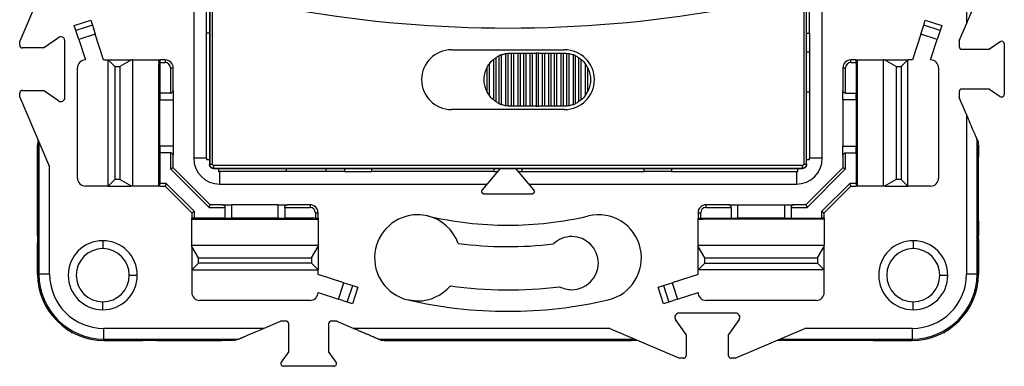
# Model space of a CAD drawing. Units: millimetres. Extents: x 0 to 420, y 0 to 297.
# Drawn here: x 109 to 183, y 126 to 152 of the extents above; entities that cross this region are included whole.
import ezdxf

# ---------------------------------------------------------------- set-up
doc = ezdxf.new("R2010")
doc.units = ezdxf.units.MM

msp = doc.modelspace()

# ---------------------------------------------------------------- linework, layer by layer
at = {"color": 7, "linetype": 'Continuous'}
for p, q in [((123.587, 185.87), (123.587, 141.529)), ((123.606, 185.851), (123.606, 141.548)), ((123.806, 141.548), (123.806, 185.851)), ((168.309, 185.851), (168.309, 141.548)), ((168.509, 141.548), (168.509, 185.851)), ((168.528, 141.529), (168.528, 185.87)), ((180.558, 171.351), (180.558, 152.105)), ((122.408, 161.031), (122.408, 141.999)), ((169.708, 141.999), (169.708, 161.031)), ((111.557, 156.048), (109.308, 150.799)), ((123.358, 151.399), (123.358, 153.449)), ((168.758, 151.399), (168.758, 153.449)), ((113.415, 151.994), (114.651, 152.396)), ((113.54, 151.607), (113.415, 151.994)), ((114.777, 152.009), (113.54, 151.607)), ((114.651, 152.396), (114.777, 152.009)), ((114.777, 152.009), (114.995, 151.336)), ((177.12, 151.336), (177.339, 152.009)), ((177.339, 152.009), (177.464, 152.396)), ((178.575, 151.607), (177.339, 152.009)), ((177.464, 152.396), (178.701, 151.994)), ((178.701, 151.994), (178.575, 151.607)), ((180.008, 150.82), (180.558, 152.105)), ((113.759, 150.935), (113.54, 151.607)), ((114.995, 151.336), (113.759, 150.935)), ((115.625, 149.399), (114.995, 151.336)), ((123.358, 141.999), (123.358, 151.399)), ((123.587, 151.399), (123.358, 151.399)), ((168.528, 151.399), (168.758, 151.399)), ((168.758, 151.399), (168.758, 141.999)), ((177.12, 151.336), (176.491, 149.399)), ((178.356, 150.935), (177.12, 151.336)), ((178.575, 151.607), (178.356, 150.935)), ((109.308, 150.499), (109.308, 150.799)), ((111.101, 150.299), (112.237, 151.086)), ((112.708, 146.559), (112.708, 150.839)), ((113.759, 150.935), (114.258, 149.399)), ((177.858, 149.399), (178.356, 150.935)), ((180.008, 150.82), (180.008, 150.399)), ((183.094, 150.76), (182.283, 150.199)), ((183.408, 150.596), (183.408, 146.803)), ((111.101, 150.299), (109.508, 150.299)), ((141.808, 150.16), (150.308, 150.16)), ((145.379, 149.704), (145.379, 146.116)), ((145.578, 146.031), (145.578, 149.789)), ((145.87, 149.871), (145.87, 145.949)), ((146.069, 145.92), (146.069, 149.901)), ((146.264, 149.91), (146.305, 149.91)), ((146.305, 149.91), (146.305, 145.91)), ((146.305, 149.91), (146.505, 149.91)), ((146.505, 145.91), (146.505, 149.91)), ((146.505, 149.91), (146.786, 149.91)), ((146.786, 149.91), (146.786, 145.91)), ((146.786, 149.91), (146.986, 149.91)), ((146.986, 145.91), (146.986, 149.91)), ((146.986, 149.91), (147.234, 149.91)), ((147.234, 149.91), (147.234, 145.91)), ((147.234, 149.91), (147.434, 149.91)), ((147.434, 145.91), (147.434, 149.91)), ((147.434, 149.91), (147.705, 149.91)), ((147.705, 149.91), (147.705, 145.91)), ((147.705, 149.91), (147.905, 149.91)), ((147.905, 145.91), (147.905, 149.91)), ((147.905, 149.91), (148.164, 149.91)), ((148.164, 149.91), (148.164, 145.91)), ((148.364, 149.91), (148.164, 149.91)), ((148.364, 145.91), (148.364, 149.91)), ((148.364, 149.91), (148.624, 149.91)), ((148.624, 149.91), (148.624, 145.91)), ((148.624, 149.91), (148.824, 149.91)), ((148.824, 145.91), (148.824, 149.91)), ((148.824, 149.91), (149.094, 149.91)), ((149.094, 149.91), (149.094, 145.91)), ((149.094, 149.91), (149.294, 149.91)), ((149.294, 145.91), (149.294, 149.91)), ((149.294, 149.91), (149.542, 149.91)), ((149.542, 149.91), (149.542, 145.91)), ((149.542, 149.91), (149.742, 149.91)), ((149.742, 145.91), (149.742, 149.91)), ((149.742, 149.91), (150.024, 149.91)), ((150.024, 149.91), (150.024, 145.91)), ((150.024, 149.91), (150.223, 149.91)), ((150.223, 145.91), (150.223, 149.91)), ((150.223, 149.91), (150.264, 149.91)), ((150.459, 149.901), (150.459, 145.92)), ((150.659, 145.949), (150.659, 149.871)), ((150.95, 149.789), (150.95, 146.031)), ((151.149, 146.116), (151.149, 149.704)), ((168.528, 149.999), (168.758, 149.999)), ((180.208, 150.199), (182.283, 150.199)), ((115.625, 149.399), (115.958, 149.399)), ((115.958, 149.399), (116.458, 148.899)), ((115.958, 149.399), (117.721, 149.399)), ((115.958, 139.899), (115.958, 149.399)), ((117.721, 149.399), (116.855, 148.899)), ((117.808, 149.399), (117.721, 149.399)), ((117.808, 149.399), (117.808, 139.899)), ((117.808, 149.399), (119.858, 149.399)), ((119.742, 149.399), (119.783, 149.049)), ((119.783, 139.899), (119.783, 149.049)), ((120.258, 149.399), (119.858, 149.399)), ((119.858, 149.399), (119.858, 149.199)), ((119.858, 149.199), (120.258, 149.199)), ((119.858, 149.199), (119.858, 146.899)), ((120.258, 149.399), (120.258, 149.199)), ((144.655, 146.722), (144.655, 149.098)), ((144.957, 149.424), (144.957, 146.397)), ((145.155, 146.246), (145.155, 149.574)), ((151.373, 149.574), (151.373, 146.246)), ((151.572, 146.397), (151.572, 149.424)), ((151.873, 149.098), (151.873, 146.722)), ((171.858, 149.199), (171.858, 149.399)), ((172.258, 149.399), (171.858, 149.399)), ((171.858, 149.199), (172.258, 149.199)), ((172.258, 149.199), (172.258, 149.399)), ((172.258, 149.399), (174.308, 149.399)), ((172.258, 149.199), (172.258, 146.899)), ((172.332, 149.049), (172.373, 149.399)), ((172.332, 149.049), (172.332, 139.899)), ((174.308, 139.899), (174.308, 149.399)), ((174.394, 149.399), (174.308, 149.399)), ((175.26, 148.899), (174.394, 149.399)), ((174.394, 149.399), (176.158, 149.399)), ((175.658, 148.899), (176.158, 149.399)), ((176.158, 139.899), (176.158, 149.399)), ((176.491, 149.399), (176.158, 149.399)), ((113.658, 140.499), (113.658, 148.799)), ((116.458, 148.899), (116.458, 140.399)), ((116.458, 148.899), (116.855, 148.899)), ((116.855, 148.899), (116.855, 140.399)), ((120.658, 148.799), (120.658, 146.899)), ((120.658, 148.799), (120.858, 148.799)), ((120.858, 147.099), (120.858, 148.799)), ((144.457, 148.768), (144.457, 147.053)), ((152.071, 147.053), (152.071, 148.768)), ((171.258, 148.799), (171.458, 148.799)), ((171.258, 148.799), (171.258, 147.099)), ((171.458, 146.899), (171.458, 148.799)), ((175.26, 148.899), (175.658, 148.899)), ((175.26, 148.899), (175.26, 140.399)), ((175.658, 148.899), (175.658, 140.399)), ((178.458, 148.799), (178.458, 140.499)), ((109.308, 146.599), (109.308, 146.899)), ((109.508, 147.099), (111.101, 147.099)), ((112.237, 146.313), (111.101, 147.099)), ((119.858, 146.899), (119.858, 146.399)), ((120.658, 146.899), (119.858, 146.899)), ((120.858, 147.099), (120.858, 146.399)), ((168.528, 146.999), (168.758, 146.999)), ((171.258, 146.399), (171.258, 147.099)), ((171.458, 146.899), (172.258, 146.899)), ((172.258, 146.399), (172.258, 146.899)), ((180.008, 146.999), (180.008, 146.579)), ((182.283, 147.199), (180.208, 147.199)), ((182.283, 147.199), (183.094, 146.638)), ((109.308, 146.599), (111.557, 141.351)), ((119.858, 146.399), (120.858, 146.399)), ((119.858, 142.899), (119.858, 146.399)), ((120.858, 146.399), (120.858, 142.899)), ((172.258, 146.399), (171.258, 146.399)), ((171.258, 146.399), (171.258, 142.899)), ((172.258, 146.399), (172.258, 142.899)), ((180.558, 145.294), (180.008, 146.579)), ((150.308, 145.66), (141.808, 145.66)), ((146.305, 145.91), (146.264, 145.91)), ((146.505, 145.91), (146.305, 145.91)), ((146.786, 145.91), (146.505, 145.91)), ((146.986, 145.91), (146.786, 145.91)), ((147.234, 145.91), (146.986, 145.91)), ((147.434, 145.91), (147.234, 145.91)), ((147.705, 145.91), (147.434, 145.91)), ((147.905, 145.91), (147.705, 145.91)), ((148.164, 145.91), (147.905, 145.91)), ((148.164, 145.91), (148.364, 145.91)), ((148.624, 145.91), (148.364, 145.91)), ((148.824, 145.91), (148.624, 145.91)), ((149.094, 145.91), (148.824, 145.91)), ((149.294, 145.91), (149.094, 145.91)), ((149.542, 145.91), (149.294, 145.91)), ((149.742, 145.91), (149.542, 145.91)), ((150.024, 145.91), (149.742, 145.91)), ((150.223, 145.91), (150.024, 145.91)), ((150.264, 145.91), (150.223, 145.91)), ((180.558, 145.294), (180.558, 133.28)), ((110.76, 143.211), (110.76, 133.28)), ((181.355, 133.28), (181.355, 143.434)), ((181.355, 143.434), (181.444, 143.227)), ((110.658, 142.139), (110.658, 142.999)), ((119.858, 142.899), (119.858, 142.399)), ((120.858, 142.899), (119.858, 142.899)), ((120.658, 142.399), (119.858, 142.399)), ((119.858, 142.399), (119.858, 140.099)), ((120.658, 142.399), (120.658, 141.196)), ((120.858, 142.899), (120.858, 142.199)), ((171.258, 142.199), (171.258, 142.899)), ((171.258, 142.899), (172.258, 142.899)), ((171.458, 142.399), (172.258, 142.399)), ((171.458, 141.196), (171.458, 142.399)), ((172.258, 142.399), (172.258, 142.899)), ((172.258, 142.399), (172.258, 140.099)), ((181.458, 142.999), (181.458, 142.139)), ((110.658, 137.26), (110.658, 142.139)), ((110.658, 142.139), (110.71, 142.139)), ((110.71, 142.139), (110.71, 137.26)), ((120.858, 141.279), (120.858, 142.199)), ((123.358, 141.999), (122.408, 141.999)), ((123.363, 141.899), (123.587, 141.899)), ((123.587, 141.529), (123.606, 141.548)), ((123.606, 141.548), (123.806, 141.548)), ((168.309, 141.548), (168.509, 141.548)), ((168.509, 141.548), (168.528, 141.529)), ((168.528, 141.899), (168.753, 141.899)), ((169.708, 141.999), (168.758, 141.999)), ((171.258, 142.199), (171.258, 141.279)), ((181.405, 142.139), (181.405, 137.26)), ((181.405, 142.139), (181.458, 142.139)), ((181.458, 137.26), (181.458, 142.139)), ((111.557, 133.28), (111.557, 141.351)), ((123.555, 138.299), (120.658, 141.196)), ((123.638, 138.499), (120.858, 141.279)), ((123.906, 141.248), (123.887, 141.229)), ((123.887, 141.229), (168.228, 141.229)), ((168.209, 141.448), (123.906, 141.448)), ((123.906, 141.248), (123.906, 141.448)), ((123.906, 141.248), (168.209, 141.248)), ((124.258, 141.229), (124.258, 141.004)), ((133.758, 140.999), (124.358, 140.999)), ((124.358, 140.049), (124.358, 140.999)), ((129.358, 141.229), (129.358, 140.999)), ((132.358, 141.229), (132.358, 140.999)), ((133.758, 141.229), (133.758, 140.999)), ((133.758, 140.999), (135.808, 140.999)), ((135.808, 140.999), (135.808, 141.229)), ((145.008, 140.999), (135.808, 140.999)), ((144.136, 139.629), (145.49, 141.229)), ((145.008, 140.999), (145.008, 141.229)), ((145.008, 140.999), (145.296, 140.999)), ((146.625, 141.229), (147.979, 139.629)), ((146.819, 140.999), (147.108, 140.999)), ((147.108, 141.229), (147.108, 140.999)), ((147.108, 140.999), (156.308, 140.999)), ((156.308, 140.999), (156.308, 141.229)), ((158.358, 140.999), (156.308, 140.999)), ((158.358, 141.229), (158.358, 140.999)), ((158.358, 140.999), (167.758, 140.999)), ((167.758, 140.999), (167.758, 140.049)), ((167.858, 141.004), (167.858, 141.229)), ((168.209, 141.248), (168.209, 141.448)), ((168.228, 141.229), (168.209, 141.248)), ((171.258, 141.279), (168.478, 138.499)), ((171.458, 141.196), (168.561, 138.299)), ((115.958, 139.899), (116.458, 140.399)), ((116.855, 140.399), (116.458, 140.399)), ((117.721, 139.899), (116.855, 140.399)), ((120.34, 140.099), (119.858, 140.099)), ((119.858, 139.899), (119.858, 140.099)), ((120.34, 140.099), (122.458, 137.982)), ((124.358, 140.049), (144.492, 140.049)), ((147.623, 140.049), (167.758, 140.049)), ((169.658, 137.982), (171.775, 140.099)), ((172.258, 140.099), (171.775, 140.099)), ((172.258, 140.099), (172.258, 139.899)), ((175.26, 140.399), (174.394, 139.899)), ((175.658, 140.399), (175.26, 140.399)), ((175.658, 140.399), (176.158, 139.899)), ((115.958, 139.899), (114.258, 139.899)), ((115.958, 139.899), (117.721, 139.899)), ((117.808, 139.899), (117.721, 139.899)), ((119.858, 139.899), (117.808, 139.899)), ((119.858, 139.899), (120.258, 139.899)), ((120.258, 139.899), (122.258, 137.899)), ((169.858, 137.899), (171.858, 139.899)), ((171.858, 139.899), (172.258, 139.899)), ((174.308, 139.899), (172.258, 139.899)), ((174.394, 139.899), (174.308, 139.899)), ((174.394, 139.899), (176.158, 139.899)), ((177.858, 139.899), (176.158, 139.899)), ((147.826, 139.299), (144.289, 139.299)), ((122.258, 137.899), (122.258, 137.499)), ((122.458, 137.499), (122.458, 137.982)), ((123.555, 138.299), (124.758, 138.299)), ((124.558, 138.499), (123.638, 138.499)), ((124.558, 138.499), (125.258, 138.499)), ((124.758, 138.299), (124.758, 137.499)), ((125.258, 138.499), (125.258, 137.499)), ((128.758, 138.499), (125.258, 138.499)), ((128.758, 137.499), (128.758, 138.499)), ((128.758, 138.499), (129.458, 138.499)), ((129.258, 138.299), (129.258, 137.499)), ((129.258, 138.299), (131.158, 138.299)), ((131.158, 138.499), (129.458, 138.499)), ((131.158, 138.499), (131.158, 138.299)), ((131.558, 137.899), (131.558, 137.499)), ((131.558, 137.899), (131.758, 137.899)), ((131.758, 137.499), (131.758, 137.899)), ((160.358, 137.899), (160.358, 137.499)), ((160.358, 137.899), (160.558, 137.899)), ((160.558, 137.499), (160.558, 137.899)), ((160.958, 138.299), (160.958, 138.499)), ((162.658, 138.499), (160.958, 138.499)), ((160.958, 138.299), (162.858, 138.299)), ((162.658, 138.499), (163.358, 138.499)), ((162.858, 138.299), (162.858, 137.499)), ((163.358, 137.499), (163.358, 138.499)), ((163.358, 138.499), (166.858, 138.499)), ((166.858, 138.499), (166.858, 137.499)), ((166.858, 138.499), (167.558, 138.499)), ((167.358, 138.299), (167.358, 137.499)), ((167.358, 138.299), (168.561, 138.299)), ((168.478, 138.499), (167.558, 138.499)), ((169.658, 137.982), (169.658, 137.499)), ((169.858, 137.499), (169.858, 137.899)), ((110.658, 136.187), (110.658, 137.26)), ((110.71, 137.26), (110.658, 137.26)), ((122.458, 137.499), (122.258, 137.499)), ((122.258, 135.449), (122.258, 137.499)), ((122.258, 137.425), (131.408, 137.425)), ((124.758, 137.499), (122.458, 137.499)), ((124.758, 137.499), (125.258, 137.499)), ((128.758, 137.499), (125.258, 137.499)), ((128.758, 137.499), (129.258, 137.499)), ((131.558, 137.499), (129.258, 137.499)), ((131.408, 137.425), (131.758, 137.384)), ((131.558, 137.499), (131.758, 137.499)), ((131.758, 137.499), (131.758, 135.449)), ((160.358, 137.499), (160.558, 137.499)), ((160.358, 135.449), (160.358, 137.499)), ((160.358, 137.384), (160.708, 137.425)), ((160.558, 137.499), (162.858, 137.499)), ((169.858, 137.425), (160.708, 137.425)), ((162.858, 137.499), (163.358, 137.499)), ((166.858, 137.499), (163.358, 137.499)), ((166.858, 137.499), (167.358, 137.499)), ((167.358, 137.499), (169.658, 137.499)), ((169.858, 137.499), (169.658, 137.499)), ((169.858, 137.499), (169.858, 135.449)), ((181.458, 137.26), (181.405, 137.26)), ((181.458, 137.26), (181.458, 136.187)), ((110.658, 136.187), (110.658, 133.28)), ((110.658, 133.28), (110.658, 135.635)), ((115.558, 135.799), (115.558, 135.199)), ((176.558, 135.799), (176.558, 135.199)), ((181.458, 133.28), (181.458, 136.187)), ((181.458, 135.635), (181.458, 133.28)), ((122.258, 135.363), (122.258, 135.449)), ((122.258, 135.449), (131.758, 135.449)), ((122.758, 134.497), (122.258, 135.363)), ((122.258, 135.363), (122.258, 133.599)), ((131.258, 134.497), (131.758, 135.363)), ((131.758, 135.363), (131.758, 135.449)), ((131.758, 135.363), (131.758, 133.599)), ((160.358, 135.363), (160.358, 135.449)), ((160.358, 135.449), (169.858, 135.449)), ((160.858, 134.497), (160.358, 135.363)), ((160.358, 133.599), (160.358, 135.363)), ((169.358, 134.497), (169.858, 135.363)), ((169.858, 135.363), (169.858, 135.449)), ((169.858, 133.599), (169.858, 135.363)), ((122.758, 134.497), (131.258, 134.497)), ((122.758, 134.099), (122.758, 134.497)), ((131.258, 134.497), (131.258, 134.099)), ((160.858, 134.497), (169.358, 134.497)), ((160.858, 134.099), (160.858, 134.497)), ((169.358, 134.497), (169.358, 134.099)), ((122.758, 134.099), (122.258, 133.599)), ((122.258, 133.599), (131.758, 133.599)), ((122.258, 133.599), (122.258, 131.899)), ((131.258, 134.099), (122.758, 134.099)), ((131.258, 134.099), (131.758, 133.599)), ((131.758, 133.266), (131.758, 133.599)), ((160.858, 134.099), (160.358, 133.599)), ((169.858, 133.599), (160.358, 133.599)), ((160.358, 133.266), (160.358, 133.599)), ((160.858, 134.099), (169.358, 134.099)), ((169.358, 134.099), (169.858, 133.599)), ((169.858, 131.899), (169.858, 133.599)), ((110.76, 133.28), (110.658, 133.28)), ((111.557, 133.28), (110.76, 133.28)), ((117.558, 133.199), (118.158, 133.199)), ((133.695, 132.637), (131.758, 133.266)), ((160.358, 133.266), (158.421, 132.637)), ((178.558, 133.199), (179.158, 133.199)), ((181.355, 133.28), (180.558, 133.28)), ((181.458, 133.28), (181.355, 133.28)), ((131.758, 131.899), (133.293, 131.401)), ((133.293, 131.401), (133.695, 132.637)), ((133.695, 132.637), (134.367, 132.418)), ((133.965, 131.182), (134.367, 132.418)), ((134.754, 132.293), (134.353, 131.056)), ((134.367, 132.418), (134.754, 132.293)), ((157.361, 132.293), (157.748, 132.418)), ((157.763, 131.056), (157.361, 132.293)), ((157.748, 132.418), (158.421, 132.637)), ((157.748, 132.418), (158.15, 131.182)), ((158.421, 132.637), (158.822, 131.401)), ((158.822, 131.401), (160.358, 131.899)), ((115.558, 130.599), (115.558, 131.199)), ((131.158, 131.299), (122.858, 131.299)), ((133.965, 131.182), (133.293, 131.401)), ((134.353, 131.056), (133.965, 131.182)), ((158.15, 131.182), (157.763, 131.056)), ((158.822, 131.401), (158.15, 131.182)), ((169.258, 131.299), (160.958, 131.299)), ((176.558, 130.599), (176.558, 131.199)), ((127.652, 129.199), (128.937, 129.749)), ((129.358, 129.749), (128.937, 129.749)), ((133.178, 129.749), (132.758, 129.749)), ((133.178, 129.749), (134.463, 129.199)), ((159.458, 128.742), (158.671, 129.879)), ((163.198, 130.349), (158.918, 130.349)), ((163.444, 129.879), (162.658, 128.742)), ((127.652, 129.199), (115.638, 129.199)), ((115.638, 128.402), (115.638, 129.199)), ((129.558, 127.474), (129.558, 129.549)), ((132.558, 129.549), (132.558, 127.474)), ((153.709, 129.199), (134.463, 129.199)), ((153.709, 129.199), (158.958, 126.949)), ((163.158, 126.949), (168.406, 129.199)), ((176.477, 129.199), (168.406, 129.199)), ((176.477, 129.199), (176.477, 128.402)), ((115.638, 128.402), (125.793, 128.402)), ((115.638, 128.299), (115.638, 128.402)), ((117.993, 128.299), (115.638, 128.299)), ((115.638, 128.299), (118.545, 128.299)), ((119.618, 128.299), (118.545, 128.299)), ((124.497, 128.352), (119.618, 128.352)), ((119.618, 128.299), (119.618, 128.352)), ((119.618, 128.299), (124.497, 128.299)), ((124.497, 128.352), (124.497, 128.299)), ((125.358, 128.299), (124.497, 128.299)), ((125.793, 128.402), (125.586, 128.313)), ((136.323, 128.402), (155.569, 128.402)), ((136.323, 128.402), (136.562, 128.299)), ((155.808, 128.299), (136.562, 128.299)), ((136.758, 128.299), (155.358, 128.299)), ((159.458, 128.742), (159.458, 127.149)), ((162.658, 127.149), (162.658, 128.742)), ((166.546, 128.402), (176.477, 128.402)), ((167.618, 128.299), (166.758, 128.299)), ((167.618, 128.352), (172.497, 128.352)), ((167.618, 128.299), (167.618, 128.352)), ((172.497, 128.299), (167.618, 128.299)), ((172.497, 128.352), (172.497, 128.299)), ((173.57, 128.299), (172.497, 128.299)), ((173.57, 128.299), (176.477, 128.299)), ((176.477, 128.299), (174.122, 128.299)), ((176.477, 128.402), (176.477, 128.299)), ((129.558, 127.474), (128.997, 126.663)), ((133.119, 126.663), (132.558, 127.474)), ((159.258, 126.949), (158.958, 126.949)), ((163.158, 126.949), (162.858, 126.949)), ((132.954, 126.349), (129.161, 126.349))]:
    msp.add_line(p, q, dxfattribs=at)
at = {"color": 7, "linetype": 'Continuous', "flags": 128}
msp.add_lwpolyline([(138.523, 131.35), (138.584, 131.337), (139.258, 131.266)], dxfattribs=at)
at = {"color": 7, "linetype": 'Continuous'}
for centre, radius, start, end in [((146.058, 245.997), 94.202, 260.29446, 279.70555), ((109.508, 150.499), 0.2, 180, 270), ((112.408, 150.839), 0.3, 90, 124.69515), ((112.408, 150.839), 0.3, 0, 90), ((183.208, 150.596), 0.2, 90, 124.69515), ((183.208, 150.596), 0.2, 0, 90), ((141.808, 147.91), 2.25, 90, 270), ((150.308, 147.91), 2.25, 0, 90), ((180.208, 150.399), 0.2, 180, 270), ((114.258, 148.799), 0.6, 90, 180), ((120.258, 148.799), 0.6, 0, 90), ((120.258, 148.799), 0.4, 0, 90), ((171.858, 148.799), 0.6, 90, 180), ((171.858, 148.799), 0.4, 90, 180), ((177.858, 148.799), 0.6, 0, 90), ((150.308, 147.91), 2.25, 270, 0), ((109.508, 146.899), 0.2, 90, 180), ((180.208, 146.999), 0.2, 90, 180), ((183.208, 146.803), 0.2, 235.30485, 0), ((112.408, 146.559), 0.3, 235.30485, 0), ((124.358, 141.999), 1.95, 180, 270), ((124.358, 141.999), 1, 180, 185.73917), ((167.758, 141.999), 1.95, 270, 0), ((167.758, 141.999), 1, 354.26083, 0), ((124.358, 141.999), 1, 264.26083, 270), ((167.758, 141.999), 1, 270, 275.73917), ((114.258, 140.499), 0.6, 180, 270), ((177.858, 140.499), 0.6, 270, 0), ((131.158, 137.899), 0.6, 0, 90), ((131.158, 137.899), 0.4, 0, 90), ((160.958, 137.899), 0.6, 90, 180), ((160.958, 137.899), 0.4, 90, 180), ((139.258, 134.506), 3.24, 90, 256.88798), ((139.258, 134.506), 3.24, 76.88798, 90), ((146.058, 163.699), 26.735, 256.88798, 270), ((139.258, 134.506), 3.24, 19.70742, 76.88798), ((146.058, 163.699), 26.735, 270, 283.11202), ((152.858, 134.506), 3.24, 283.11202, 103.11202), ((115.558, 133.199), 2.6, 90, 270), ((115.558, 133.199), 2.6, 0, 90), ((150.858, 134.111), 2, 90, 133.74383), ((150.858, 134.111), 2, 270, 90), ((176.558, 133.199), 2.6, 90, 270), ((176.558, 133.199), 2.6, 0, 90), ((115.558, 133.199), 2, 90, 270), ((115.558, 133.199), 2, 0, 90), ((146.058, 163.699), 28.35, 262.39937, 276.9229), ((176.558, 133.199), 2, 90, 270), ((176.558, 133.199), 2, 0, 90), ((115.638, 133.28), 4.98, 180, 270), ((115.638, 133.28), 4.878, 180, 270), ((115.638, 133.28), 4.081, 180, 270), ((115.558, 133.199), 2.6, 270, 0), ((115.558, 133.199), 2, 270, 0), ((176.477, 133.28), 4.081, 270, 0), ((176.477, 133.28), 4.878, 270, 0), ((176.477, 133.28), 4.98, 270, 0), ((176.558, 133.199), 2.6, 270, 0), ((176.558, 133.199), 2, 270, 0), ((122.858, 131.899), 0.6, 180, 270), ((131.158, 131.899), 0.6, 270, 0), ((139.258, 134.506), 3.24, 270, 319.43032), ((146.058, 163.699), 31.6, 262.10806, 277.04397), ((150.858, 134.111), 2, 242.45589, 270), ((160.958, 131.899), 0.6, 180, 270), ((169.258, 131.899), 0.6, 270, 360), ((146.058, 163.699), 33.215, 256.88798, 270), ((146.058, 163.699), 33.215, 270, 283.11202), ((129.358, 129.549), 0.2, 0, 90), ((132.758, 129.549), 0.2, 90, 180), ((158.918, 130.049), 0.3, 90, 214.69515), ((163.198, 130.049), 0.3, 325.30485, 90), ((159.258, 127.149), 0.2, 270, 0), ((162.858, 127.149), 0.2, 180, 270), ((129.161, 126.549), 0.2, 145.30485, 270), ((132.954, 126.549), 0.2, 270, 34.69515)]:
    msp.add_arc(centre, radius, start, end, dxfattribs=at)
for points, knots in [([(180.558, 152.105), (180.588, 152.175), (180.646, 152.308), (180.729, 152.5), (180.804, 152.673), (180.87, 152.828), (180.929, 152.966), (180.979, 153.086), (181.038, 153.224), (181.103, 153.376), (181.174, 153.54), (181.233, 153.677), (181.281, 153.789), (181.317, 153.874), (181.343, 153.936), (181.351, 153.955), (181.355, 153.964)], [0, 0, 0, 0, 0.100863, 0.193348, 0.277457, 0.353196, 0.420571, 0.479593, 0.530276, 0.625953, 0.711145, 0.786198, 0.851615, 0.908161, 0.957016, 1, 1, 1, 1]), ([(144.457, 147.053), (144.383, 147.209), (144.336, 147.358), (144.277, 147.64), (144.264, 147.775), (144.264, 148.045), (144.277, 148.18), (144.336, 148.462), (144.383, 148.611), (144.457, 148.768)], [0, 0, 0, 0, 0.25, 0.25, 0.5, 0.5, 0.75, 0.75, 1, 1, 1, 1]), ([(152.071, 148.768), (152.145, 148.611), (152.192, 148.462), (152.251, 148.18), (152.264, 148.045), (152.264, 147.775), (152.251, 147.64), (152.192, 147.359), (152.145, 147.209), (152.071, 147.053)], [0, 0, 0, 0, 0.25, 0.25, 0.5, 0.5, 0.75, 0.75, 1, 1, 1, 1]), ([(120.658, 146.899), (120.669, 146.9), (120.691, 146.901), (120.723, 146.909), (120.754, 146.923), (120.783, 146.941), (120.815, 146.973), (120.849, 147.026), (120.855, 147.073), (120.858, 147.099)], [0, 0, 0, 0, 0.086034, 0.175149, 0.269302, 0.370157, 0.47907, 0.700837, 1, 1, 1, 1]), ([(171.458, 146.899), (171.443, 146.9), (171.414, 146.902), (171.373, 146.915), (171.337, 146.936), (171.299, 146.974), (171.265, 147.029), (171.26, 147.076), (171.258, 147.099)], [0, 0, 0, 0, 0.1155334, 0.2281262, 0.3470107, 0.4801163, 0.736901, 1, 1, 1, 1]), ([(181.355, 143.434), (181.353, 143.439), (181.349, 143.448), (181.339, 143.473), (181.325, 143.507), (181.307, 143.549), (181.285, 143.6), (181.26, 143.661), (181.23, 143.73), (181.196, 143.807), (181.159, 143.894), (181.117, 143.99), (181.072, 144.094), (181.004, 144.254), (180.9, 144.501), (180.744, 144.864), (180.625, 145.14), (180.558, 145.294)], [0, 0, 0, 0, 0.024531, 0.05073, 0.079059, 0.109882, 0.143483, 0.180081, 0.219846, 0.262909, 0.309376, 0.359328, 0.412833, 0.469945, 0.600973, 0.777631, 1, 1, 1, 1]), ([(110.662, 143.438), (110.663, 143.409), (110.665, 143.35), (110.669, 143.267), (110.673, 143.187), (110.677, 143.139), (110.679, 143.114)], [0, 0, 0, 0, 0.251066, 0.499927, 0.748824, 1, 1, 1, 1]), ([(110.71, 142.139), (110.71, 142.177), (110.71, 142.253), (110.709, 142.367), (110.707, 142.48), (110.704, 142.593), (110.701, 142.704), (110.696, 142.813), (110.691, 142.918), (110.685, 143.019), (110.681, 143.082), (110.679, 143.114)], [0, 0, 0, 0, 0.106716, 0.21452, 0.323417, 0.433411, 0.544508, 0.65671, 0.770024, 0.884453, 1, 1, 1, 1]), ([(181.405, 142.139), (181.405, 142.185), (181.405, 142.275), (181.407, 142.407), (181.409, 142.536), (181.413, 142.661), (181.417, 142.781), (181.423, 142.897), (181.429, 143.009), (181.434, 143.079), (181.437, 143.114)], [0, 0, 0, 0, 0.128468, 0.253933, 0.377365, 0.499783, 0.622228, 0.745743, 0.871345, 1, 1, 1, 1]), ([(120.858, 142.199), (120.857, 142.214), (120.855, 142.241), (120.843, 142.277), (120.826, 142.308), (120.802, 142.34), (120.767, 142.371), (120.715, 142.395), (120.676, 142.398), (120.658, 142.399)], [0, 0, 0, 0, 0.159706, 0.299924, 0.420743, 0.522305, 0.698856, 0.855517, 1, 1, 1, 1]), ([(171.258, 142.199), (171.259, 142.215), (171.261, 142.246), (171.279, 142.292), (171.311, 142.34), (171.366, 142.389), (171.428, 142.396), (171.458, 142.399)], [0, 0, 0, 0, 0.173506, 0.345596, 0.521769, 0.770608, 1, 1, 1, 1]), ([(120.858, 141.279), (120.857, 141.279), (120.856, 141.279), (120.845, 141.274), (120.827, 141.267), (120.797, 141.254), (120.741, 141.232), (120.688, 141.209), (120.658, 141.196)], [0, 0, 0, 0, 0.113069, 0.229833, 0.350909, 0.476849, 0.694884, 1, 1, 1, 1]), ([(123.887, 141.229), (123.867, 141.23), (123.828, 141.232), (123.772, 141.249), (123.72, 141.277), (123.66, 141.327), (123.599, 141.41), (123.591, 141.489), (123.587, 141.529)], [0, 0, 0, 0, 0.126344, 0.248619, 0.371831, 0.500879, 0.74863, 1, 1, 1, 1]), ([(168.528, 141.529), (168.527, 141.509), (168.525, 141.47), (168.508, 141.414), (168.48, 141.362), (168.43, 141.301), (168.347, 141.241), (168.268, 141.233), (168.228, 141.229)], [0, 0, 0, 0, 0.1263442, 0.2486192, 0.3718315, 0.5008786, 0.7486304, 1, 1, 1, 1]), ([(171.458, 141.196), (171.444, 141.202), (171.419, 141.213), (171.384, 141.227), (171.355, 141.239), (171.332, 141.249), (171.3, 141.261), (171.266, 141.276), (171.26, 141.278), (171.258, 141.279)], [0, 0, 0, 0, 0.133394, 0.25265, 0.357788, 0.448841, 0.525868, 0.771414, 1, 1, 1, 1]), ([(120.34, 140.099), (120.335, 140.086), (120.324, 140.061), (120.31, 140.026), (120.298, 139.997), (120.288, 139.974), (120.275, 139.942), (120.261, 139.908), (120.259, 139.902), (120.258, 139.899)], [0, 0, 0, 0, 0.133394, 0.25265, 0.357788, 0.448841, 0.525868, 0.771414, 1, 1, 1, 1]), ([(171.858, 139.899), (171.857, 139.9), (171.857, 139.901), (171.852, 139.912), (171.845, 139.93), (171.832, 139.961), (171.81, 140.016), (171.788, 140.069), (171.775, 140.099)], [0, 0, 0, 0, 0.113069, 0.229833, 0.350909, 0.476849, 0.694884, 1, 1, 1, 1]), ([(144.089, 139.499), (144.09, 139.514), (144.091, 139.541), (144.104, 139.577), (144.119, 139.606), (144.131, 139.622), (144.136, 139.629)], [0, 0, 0, 0, 0.312439, 0.583234, 0.812401, 1, 1, 1, 1]), ([(144.289, 139.299), (144.276, 139.3), (144.25, 139.302), (144.212, 139.313), (144.177, 139.332), (144.139, 139.364), (144.099, 139.418), (144.093, 139.47), (144.089, 139.499)], [0, 0, 0, 0, 0.118283, 0.240198, 0.36628, 0.497011, 0.70831, 1, 1, 1, 1]), ([(148.026, 139.499), (148.025, 139.483), (148.023, 139.454), (148.009, 139.414), (147.99, 139.383), (147.959, 139.346), (147.906, 139.308), (147.852, 139.302), (147.826, 139.299)], [0, 0, 0, 0, 0.156823, 0.293325, 0.409524, 0.505471, 0.760921, 1, 1, 1, 1]), ([(147.979, 139.629), (147.986, 139.619), (148.003, 139.596), (148.022, 139.553), (148.025, 139.518), (148.026, 139.499)], [0, 0, 0, 0, 0.259468, 0.5928, 1, 1, 1, 1]), ([(122.258, 137.899), (122.258, 137.9), (122.26, 137.9), (122.271, 137.905), (122.288, 137.912), (122.319, 137.925), (122.374, 137.947), (122.427, 137.969), (122.458, 137.982)], [0, 0, 0, 0, 0.113069, 0.229833, 0.350909, 0.476849, 0.694884, 1, 1, 1, 1]), ([(123.555, 138.299), (123.56, 138.313), (123.571, 138.338), (123.586, 138.373), (123.597, 138.402), (123.607, 138.425), (123.62, 138.457), (123.634, 138.491), (123.636, 138.497), (123.638, 138.499)], [0, 0, 0, 0, 0.133394, 0.25265, 0.357788, 0.448841, 0.525868, 0.771414, 1, 1, 1, 1]), ([(124.558, 138.499), (124.573, 138.498), (124.604, 138.496), (124.65, 138.478), (124.698, 138.446), (124.748, 138.391), (124.754, 138.329), (124.758, 138.299)], [0, 0, 0, 0, 0.173506, 0.345596, 0.521769, 0.770608, 1, 1, 1, 1]), ([(129.258, 138.299), (129.258, 138.314), (129.26, 138.343), (129.273, 138.384), (129.295, 138.42), (129.332, 138.458), (129.387, 138.492), (129.434, 138.497), (129.458, 138.499)], [0, 0, 0, 0, 0.115533, 0.228126, 0.347011, 0.480116, 0.736901, 1, 1, 1, 1]), ([(162.858, 138.299), (162.857, 138.31), (162.856, 138.333), (162.848, 138.365), (162.834, 138.396), (162.816, 138.424), (162.784, 138.457), (162.731, 138.491), (162.684, 138.496), (162.658, 138.499)], [0, 0, 0, 0, 0.086034, 0.175149, 0.269302, 0.370157, 0.47907, 0.700837, 1, 1, 1, 1]), ([(167.558, 138.499), (167.543, 138.499), (167.517, 138.497), (167.48, 138.484), (167.449, 138.468), (167.417, 138.444), (167.386, 138.409), (167.362, 138.356), (167.359, 138.318), (167.358, 138.299)], [0, 0, 0, 0, 0.159706, 0.299924, 0.420743, 0.522305, 0.698856, 0.855517, 1, 1, 1, 1]), ([(168.478, 138.499), (168.478, 138.499), (168.479, 138.497), (168.483, 138.486), (168.49, 138.469), (168.503, 138.438), (168.525, 138.383), (168.548, 138.33), (168.561, 138.299)], [0, 0, 0, 0, 0.1130694, 0.2298333, 0.3509087, 0.4768492, 0.6948845, 1, 1, 1, 1]), ([(169.658, 137.982), (169.671, 137.977), (169.696, 137.966), (169.731, 137.951), (169.76, 137.94), (169.783, 137.93), (169.815, 137.917), (169.849, 137.903), (169.855, 137.9), (169.858, 137.899)], [0, 0, 0, 0, 0.133394, 0.25265, 0.357788, 0.448841, 0.525868, 0.771414, 1, 1, 1, 1]), ([(110.679, 136.285), (110.681, 136.316), (110.685, 136.379), (110.691, 136.481), (110.696, 136.586), (110.701, 136.695), (110.704, 136.806), (110.707, 136.918), (110.709, 137.032), (110.71, 137.146), (110.71, 137.222), (110.71, 137.26)], [0, 0, 0, 0, 0.115547, 0.229976, 0.34329, 0.455492, 0.566589, 0.676583, 0.78548, 0.893284, 1, 1, 1, 1]), ([(181.437, 136.285), (181.434, 136.32), (181.429, 136.39), (181.423, 136.502), (181.417, 136.618), (181.413, 136.738), (181.409, 136.863), (181.407, 136.991), (181.405, 137.124), (181.405, 137.214), (181.405, 137.26)], [0, 0, 0, 0, 0.128655, 0.254257, 0.377772, 0.500217, 0.622635, 0.746067, 0.871532, 1, 1, 1, 1]), ([(110.679, 136.285), (110.677, 136.258), (110.673, 136.205), (110.668, 136.118), (110.664, 136.029), (110.661, 135.935), (110.659, 135.838), (110.658, 135.738), (110.658, 135.669), (110.658, 135.635)], [0, 0, 0, 0, 0.146764, 0.289718, 0.43032, 0.570106, 0.710635, 0.853445, 1, 1, 1, 1]), ([(181.437, 136.285), (181.438, 136.261), (181.442, 136.214), (181.446, 136.137), (181.45, 136.057), (181.452, 135.975), (181.455, 135.891), (181.456, 135.806), (181.457, 135.72), (181.458, 135.663), (181.458, 135.635)], [0, 0, 0, 0, 0.129911, 0.258408, 0.385494, 0.511177, 0.635463, 0.758357, 0.879868, 1, 1, 1, 1]), ([(125.793, 128.402), (125.797, 128.404), (125.807, 128.408), (125.832, 128.418), (125.865, 128.432), (125.907, 128.45), (125.959, 128.472), (126.019, 128.497), (126.088, 128.527), (126.166, 128.561), (126.252, 128.598), (126.348, 128.64), (126.453, 128.685), (126.612, 128.753), (126.859, 128.857), (127.223, 129.013), (127.498, 129.132), (127.652, 129.199)], [0, 0, 0, 0, 0.024531, 0.05073, 0.079059, 0.109882, 0.143483, 0.180081, 0.219846, 0.262909, 0.309376, 0.359328, 0.412833, 0.469945, 0.600973, 0.777631, 1, 1, 1, 1]), ([(134.463, 129.199), (134.533, 129.169), (134.667, 129.111), (134.858, 129.028), (135.031, 128.954), (135.187, 128.887), (135.324, 128.828), (135.444, 128.778), (135.582, 128.719), (135.734, 128.654), (135.898, 128.583), (136.035, 128.524), (136.147, 128.476), (136.232, 128.44), (136.294, 128.414), (136.314, 128.406), (136.323, 128.402)], [0, 0, 0, 0, 0.100863, 0.193348, 0.277457, 0.353196, 0.420571, 0.479593, 0.530276, 0.625953, 0.711145, 0.786198, 0.851615, 0.908161, 0.957016, 1, 1, 1, 1]), ([(118.643, 128.32), (118.619, 128.319), (118.572, 128.315), (118.495, 128.311), (118.415, 128.308), (118.333, 128.305), (118.249, 128.302), (118.164, 128.301), (118.078, 128.3), (118.021, 128.299), (117.993, 128.299)], [0, 0, 0, 0, 0.129911, 0.258408, 0.385494, 0.511177, 0.635463, 0.758357, 0.879868, 1, 1, 1, 1]), ([(118.643, 128.32), (118.678, 128.323), (118.748, 128.328), (118.86, 128.334), (118.976, 128.34), (119.096, 128.344), (119.221, 128.348), (119.35, 128.35), (119.482, 128.352), (119.572, 128.352), (119.618, 128.352)], [0, 0, 0, 0, 0.128655, 0.254257, 0.377772, 0.500217, 0.622635, 0.746067, 0.871532, 1, 1, 1, 1]), ([(124.497, 128.352), (124.543, 128.352), (124.633, 128.352), (124.766, 128.35), (124.894, 128.348), (125.019, 128.344), (125.139, 128.34), (125.255, 128.334), (125.367, 128.328), (125.437, 128.323), (125.472, 128.32)], [0, 0, 0, 0, 0.128468, 0.253933, 0.377365, 0.499783, 0.622228, 0.745743, 0.871345, 1, 1, 1, 1]), ([(166.319, 128.304), (166.348, 128.305), (166.407, 128.307), (166.49, 128.311), (166.57, 128.315), (166.619, 128.319), (166.643, 128.32)], [0, 0, 0, 0, 0.251066, 0.499927, 0.748824, 1, 1, 1, 1]), ([(167.618, 128.352), (167.58, 128.352), (167.504, 128.352), (167.39, 128.35), (167.277, 128.349), (167.164, 128.346), (167.053, 128.342), (166.944, 128.338), (166.839, 128.333), (166.738, 128.327), (166.675, 128.323), (166.643, 128.32)], [0, 0, 0, 0, 0.106716, 0.21452, 0.323417, 0.433411, 0.544508, 0.65671, 0.770024, 0.884453, 1, 1, 1, 1]), ([(173.472, 128.32), (173.441, 128.323), (173.378, 128.327), (173.276, 128.333), (173.171, 128.338), (173.062, 128.342), (172.951, 128.346), (172.839, 128.349), (172.725, 128.35), (172.611, 128.352), (172.535, 128.352), (172.497, 128.352)], [0, 0, 0, 0, 0.115547, 0.229976, 0.34329, 0.455492, 0.566589, 0.676583, 0.78548, 0.893284, 1, 1, 1, 1]), ([(173.472, 128.32), (173.499, 128.318), (173.552, 128.315), (173.639, 128.31), (173.728, 128.306), (173.822, 128.303), (173.919, 128.301), (174.019, 128.3), (174.088, 128.299), (174.122, 128.299)], [0, 0, 0, 0, 0.1467644, 0.2897176, 0.4303201, 0.5701058, 0.7106354, 0.8534452, 1, 1, 1, 1])]:
    msp.add_open_spline(points, degree=3, knots=knots, dxfattribs=at)
for points in [[(145.155, 149.574), (145.229, 149.623), (145.303, 149.666), (145.379, 149.704)], [(145.578, 149.789), (145.51, 149.764), (145.444, 149.736), (145.379, 149.704)], [(145.578, 149.789), (145.674, 149.824), (145.771, 149.851), (145.87, 149.871)], [(145.87, 149.871), (145.936, 149.884), (146.002, 149.894), (146.069, 149.901)], [(146.069, 149.901), (146.134, 149.907), (146.199, 149.91), (146.264, 149.91)], [(150.264, 149.91), (150.329, 149.91), (150.394, 149.907), (150.459, 149.901)], [(150.459, 149.901), (150.526, 149.894), (150.593, 149.884), (150.659, 149.871)], [(150.659, 149.871), (150.759, 149.851), (150.856, 149.823), (150.95, 149.789)], [(151.149, 149.704), (151.084, 149.736), (151.018, 149.764), (150.95, 149.789)], [(151.149, 149.704), (151.228, 149.665), (151.303, 149.621), (151.373, 149.574)], [(144.457, 148.768), (144.513, 148.884), (144.579, 148.994), (144.655, 149.098)], [(144.655, 149.098), (144.741, 149.214), (144.842, 149.324), (144.957, 149.424)], [(144.957, 149.424), (145.02, 149.478), (145.086, 149.528), (145.155, 149.574)], [(151.373, 149.574), (151.442, 149.528), (151.509, 149.478), (151.572, 149.424)], [(151.572, 149.424), (151.687, 149.324), (151.787, 149.214), (151.873, 149.098)], [(152.071, 148.768), (152.016, 148.883), (151.95, 148.994), (151.873, 149.098)], [(144.655, 146.722), (144.579, 146.826), (144.512, 146.937), (144.457, 147.053)], [(144.957, 146.397), (144.841, 146.496), (144.741, 146.606), (144.655, 146.722)], [(151.873, 146.722), (151.787, 146.606), (151.687, 146.496), (151.572, 146.397)], [(151.873, 146.722), (151.95, 146.826), (152.016, 146.936), (152.071, 147.053)], [(145.155, 146.246), (145.086, 146.292), (145.02, 146.342), (144.957, 146.397)], [(145.379, 146.116), (145.303, 146.154), (145.229, 146.197), (145.155, 146.246)], [(145.379, 146.116), (145.444, 146.085), (145.51, 146.056), (145.578, 146.031)], [(145.87, 145.949), (145.771, 145.969), (145.674, 145.996), (145.578, 146.031)], [(150.95, 146.031), (150.856, 145.997), (150.759, 145.969), (150.659, 145.949)], [(150.95, 146.031), (151.018, 146.056), (151.084, 146.085), (151.149, 146.116)], [(151.373, 146.246), (151.303, 146.199), (151.228, 146.155), (151.149, 146.116)], [(151.572, 146.397), (151.509, 146.342), (151.442, 146.292), (151.373, 146.246)], [(146.069, 145.92), (146.002, 145.926), (145.936, 145.936), (145.87, 145.949)], [(146.264, 145.91), (146.199, 145.91), (146.134, 145.913), (146.069, 145.92)], [(150.459, 145.92), (150.394, 145.913), (150.329, 145.91), (150.264, 145.91)], [(150.659, 145.949), (150.593, 145.936), (150.526, 145.926), (150.459, 145.92)], [(181.444, 143.227), (181.442, 143.188), (181.439, 143.15), (181.437, 143.114)], [(123.694, 141.336), (123.638, 141.391), (123.606, 141.469), (123.606, 141.548)], [(123.806, 141.548), (123.806, 141.521), (123.817, 141.496), (123.835, 141.477)], [(168.28, 141.477), (168.299, 141.496), (168.309, 141.521), (168.309, 141.548)], [(168.509, 141.548), (168.509, 141.469), (168.477, 141.391), (168.421, 141.336)], [(123.906, 141.248), (123.828, 141.248), (123.749, 141.28), (123.694, 141.336)], [(123.835, 141.477), (123.854, 141.458), (123.879, 141.448), (123.906, 141.448)], [(168.209, 141.448), (168.236, 141.448), (168.261, 141.458), (168.28, 141.477)], [(168.421, 141.336), (168.366, 141.28), (168.288, 141.248), (168.209, 141.248)], [(125.586, 128.313), (125.546, 128.316), (125.508, 128.318), (125.472, 128.32)]]:
    msp.add_open_spline(points, degree=3, dxfattribs=at)

doc.saveas('drawing.dxf')
